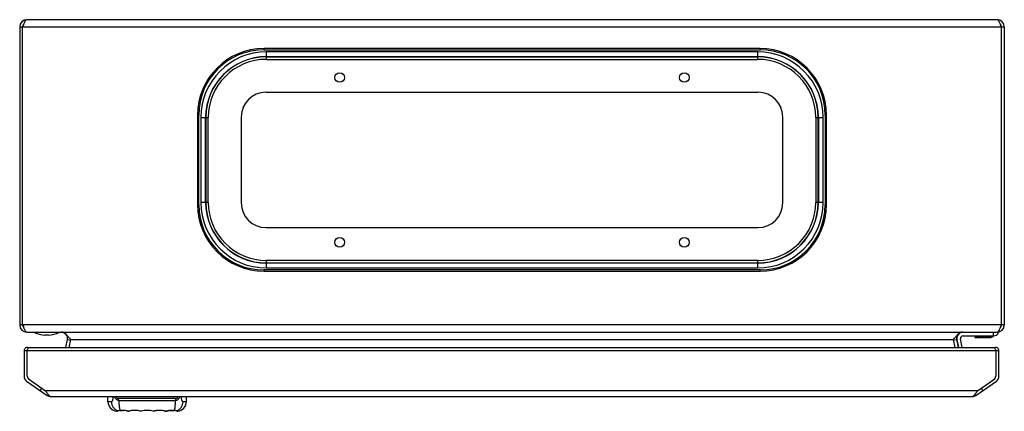
# Model space of a CAD drawing. Units: millimetres. Extents: x 54 to 454, y 280 to 439.
import ezdxf

# ---------------------------------------------------------------- set-up
doc = ezdxf.new("R2010")
doc.units = ezdxf.units.MM
doc.header["$LTSCALE"] = 46.613826
doc.layers.get('0').update_dxf_attribs({"linetype": 'CONTINUOUS'})

msp = doc.modelspace()

# ---------------------------------------------------------------- linework, layer by layer
at = {"color": 7, "linetype": 'Continuous'}
for p, q in [((450.79, 438.9), (56.59, 438.9)), ((53.69, 436), (53.69, 314.8)), ((53.69, 436), (453.69, 436)), ((54.89, 314.8), (54.89, 436)), ((452.49, 314.8), (452.49, 436)), ((453.69, 436), (453.69, 314.8)), ((152.94, 426.65), (152.94, 427.15)), ((354.44, 427.15), (152.94, 427.15)), ((152.94, 426.65), (354.44, 426.65)), ((153.94, 422.78), (153.94, 425.83)), ((353.44, 425.83), (153.94, 425.83)), ((353.44, 425.83), (353.44, 422.78)), ((354.44, 427.15), (354.44, 426.65)), ((153.94, 423.86), (353.44, 423.86)), ((353.44, 423.77), (153.94, 423.77)), ((153.94, 422.78), (353.44, 422.78)), ((153.69, 409.4), (353.69, 409.4)), ((125.94, 400.15), (125.94, 363.65)), ((125.94, 400.15), (126.44, 400.15)), ((126.44, 363.65), (126.44, 400.15)), ((380.94, 400.15), (381.44, 400.15)), ((380.94, 400.15), (380.94, 363.65)), ((381.44, 363.65), (381.44, 400.15)), ((127.26, 399.15), (127.26, 364.65)), ((127.26, 399.15), (130.31, 399.15)), ((129.23, 364.65), (129.23, 399.15)), ((129.32, 399.15), (129.32, 364.65)), ((130.31, 364.65), (130.31, 399.15)), ((143.69, 399.4), (143.69, 364.4)), ((363.69, 364.4), (363.69, 399.4)), ((377.07, 399.15), (380.12, 399.15)), ((377.07, 399.15), (377.07, 364.65)), ((378.05, 364.65), (378.05, 399.15)), ((378.15, 399.15), (378.15, 364.65)), ((380.12, 364.65), (380.12, 399.15)), ((130.31, 364.65), (127.26, 364.65)), ((380.12, 364.65), (377.07, 364.65)), ((126.44, 363.65), (125.94, 363.65)), ((381.44, 363.65), (380.94, 363.65)), ((153.69, 354.4), (353.69, 354.4)), ((153.94, 337.97), (153.94, 341.02)), ((353.44, 341.02), (153.94, 341.02)), ((153.94, 340.03), (353.44, 340.03)), ((353.44, 341.02), (353.44, 337.97)), ((152.94, 336.65), (152.94, 337.15)), ((354.44, 337.15), (152.94, 337.15)), ((152.94, 336.65), (354.44, 336.65)), ((353.44, 339.94), (153.94, 339.94)), ((153.94, 337.97), (353.44, 337.97)), ((354.44, 337.15), (354.44, 336.65)), ((453.69, 314.8), (53.69, 314.8)), ((56.59, 311.9), (450.79, 311.9)), ((59.69, 311.9), (59.69, 311.7)), ((69.69, 311.7), (59.69, 311.7)), ((65.44, 310.7), (63.94, 310.7)), ((69.69, 311.7), (69.69, 311.9)), ((72.48, 305.69), (73.11, 308.92)), ((73.11, 308.92), (74.29, 308.69)), ((74.29, 308.92), (73.66, 305.69)), ((73.79, 309.53), (73.89, 309.4)), ((73.89, 309.4), (74.29, 308.92)), ((74.29, 308.92), (433.09, 308.92)), ((433.09, 308.92), (433.48, 309.4)), ((433.09, 308.69), (434.27, 308.92)), ((433.72, 305.69), (433.09, 308.92)), ((433.48, 309.4), (433.59, 309.53)), ((434.27, 308.92), (434.9, 305.69)), ((434.45, 308.92), (435.08, 305.69)), ((436.6, 305.69), (435.92, 309.21)), ((436.9, 310.4), (449.39, 310.4)), ((441.56, 310.4), (441.72, 309.84)), ((441.91, 309.7), (441.91, 309.73)), ((441.91, 309.7), (447.8, 309.7)), ((441.96, 310.4), (442.06, 310.04)), ((447.8, 310.04), (442.06, 310.04)), ((442.06, 309.7), (442.06, 310.04)), ((447.8, 310.04), (447.8, 309.7)), ((449.2, 310.26), (449.12, 310.19)), ((449.19, 311.9), (449.19, 310.4)), ((451.19, 311.4), (451.19, 311.9)), ((55.49, 304.39), (55.49, 293.94)), ((55.49, 304.39), (451.49, 304.39)), ((56.69, 304.39), (56.73, 304.48)), ((56.69, 293.94), (56.69, 304.39)), ((57.58, 305.69), (449.4, 305.69)), ((450.25, 304.48), (450.29, 304.39)), ((450.29, 304.39), (450.29, 293.94)), ((451.49, 293.94), (451.49, 304.39)), ((56.69, 293.94), (57.2, 292.96)), ((57.2, 292.96), (64.15, 288.09)), ((442.82, 288.09), (449.78, 292.96)), ((449.78, 292.96), (450.29, 293.94)), ((56.51, 291.97), (64.87, 286.12)), ((62.06, 288.09), (62.75, 289.07)), ((442.82, 288.09), (64.15, 288.09)), ((442.11, 286.12), (450.47, 291.97)), ((444.23, 289.07), (444.92, 288.09)), ((65.19, 286.59), (64.87, 286.12)), ((66.25, 285.69), (440.73, 285.69)), ((89.56, 283.55), (89.49, 285.69)), ((117.11, 284.85), (93.87, 284.85)), ((93.95, 284.11), (117.03, 284.11)), ((121.41, 283.55), (121.49, 285.69)), ((442.11, 286.12), (441.78, 286.59)), ((90.92, 283.55), (89.56, 283.55)), ((94.46, 280.04), (94.51, 280.04)), ((121.41, 283.55), (120.06, 283.55)), ((93.03, 279.72), (93.09, 279.75)), ((93.08, 279.74), (93.11, 279.75)), ((103.02, 279.71), (102.99, 279.7)), ((107.99, 279.7), (107.96, 279.71)), ((112.74, 279.77), (112.94, 279.71)), ((112.74, 279.77), (112.93, 279.71)), ((112.83, 279.75), (112.82, 279.76)), ((112.96, 279.71), (112.83, 279.75)), ((112.94, 279.71), (112.94, 279.71)), ((117.86, 279.75), (117.9, 279.74)), ((117.88, 279.75), (117.94, 279.72))]:
    msp.add_line(p, q, dxfattribs=at)
for points in [[(93.03, 279.72), (93.05, 279.72), (93.12, 279.73)], [(117.86, 279.73), (117.93, 279.72), (117.94, 279.72)]]:
    msp.add_lwpolyline(points, dxfattribs=at)
for centre in [(183.69, 415.4), (323.69, 415.4), (183.69, 348.4), (323.69, 348.4)]:
    msp.add_circle(centre, 1.95, dxfattribs=at)
for centre, radius, start, end in [((56.59, 436), 2.9, 90, 180), ((56.59, 436), 1.7, 134.9836, 180), ((450.79, 436), 2.9, 0, 90), ((450.79, 436), 1.7, 0, 45.0159), ((152.94, 400.15), 27, 90, 180), ((152.94, 400.15), 26.5, 90, 180), ((153.94, 399.15), 26.68, 90, 180), ((353.44, 399.15), 26.68, 0, 90), ((354.44, 400.15), 27, 0, 90), ((354.44, 400.15), 26.5, 0, 90), ((153.94, 399.15), 24.71, 90, 180), ((153.94, 399.15), 24.62, 90, 180), ((153.94, 399.15), 23.63, 90, 180), ((353.44, 399.15), 24.71, 0, 90), ((353.44, 399.15), 24.62, 0, 90), ((353.44, 399.15), 23.63, 0, 90), ((153.69, 399.4), 10, 90, 180), ((353.69, 399.4), 10, 0, 90), ((153.94, 364.65), 26.68, 180, 270), ((153.94, 364.65), 24.71, 180, 270), ((153.94, 364.65), 24.62, 180, 270), ((153.94, 364.65), 23.63, 180, 270), ((153.69, 364.4), 10, 180, 270), ((353.44, 364.65), 26.68, 270, 360), ((353.44, 364.65), 24.71, 270, 360), ((353.44, 364.65), 24.62, 270, 360), ((353.44, 364.65), 23.63, 270, 360), ((353.69, 364.4), 10, 270, 360), ((152.94, 363.65), 27, 180, 270), ((152.94, 363.65), 26.5, 180, 270), ((354.44, 363.65), 27, 270, 360), ((354.44, 363.65), 26.5, 270, 360), ((56.59, 314.8), 2.9, 180, 270), ((56.59, 314.8), 1.7, 180, 225.0159), ((450.79, 314.8), 2.9, 270, 360), ((450.79, 314.8), 1.7, 314.9836, 360), ((64.69, 323.42), 12.74, 246.8937, 266.6253), ((64.69, 323.42), 12.74, 273.3747, 293.1063), ((70.66, 309.4), 2.5, 349, 90), ((436.72, 309.4), 2.5, 90, 191), ((436.9, 309.4), 2.5, 134.269, 191), ((436.9, 309.4), 1, 90, 191), ((442.06, 310.1), 0.4, 195.9454, 270), ((441.91, 309.9), 0.2, 196.5346, 270), ((447.8, 311.7), 2, 270, 311.1138), ((447.8, 311.65), 1.61, 270.0581, 282.9827), ((447.8, 311.65), 1.6, 283.0132, 295.9872), ((447.8, 311.64), 1.6, 296.0178, 301.7874), ((447.8, 311.64), 1.59, 301.7786, 309.0328), ((449.39, 312.52), 2.12, 270, 328.1092), ((56.79, 304.39), 1.3, 64.0559, 180), ((450.19, 304.39), 1.3, 0, 115.2703), ((443.97, 302.01), 6.74, 25.2909, 26.3621), ((57.89, 293.94), 2.4, 180, 235), ((57.89, 293.94), 1.2, 180, 235), ((449.09, 293.94), 1.2, 305, 360), ((449.09, 293.94), 2.4, 305, 360), ((66.25, 288.09), 2.4, 235, 270), ((69.78, 290.33), 5.93, 218.2973, 220.5353), ((440.73, 288.09), 2.4, 270, 305), ((436.26, 291.08), 7.13, 321.6664, 322.5373), ((93.56, 283.69), 4, 182, 262.4196), ((95.49, 272.08), 8.01, 72.2771, 107.1986), ((95.38, 271.87), 8.22, 96.372, 100.275), ((95.46, 272.73), 7.37, 90.3833, 91.9252), ((95.4, 271.47), 8.64, 83.0866, 85.5984), ((95.49, 272.17), 7.93, 78.8959, 83.1047), ((100.49, 272.08), 8.01, 72.2771, 107.723), ((105.49, 272.08), 8.01, 72.2771, 107.7229), ((110.49, 272.08), 8.01, 73.6642, 107.7229), ((115.49, 272.08), 8.01, 72.8014, 107.7229), ((115.34, 270.41), 9.7, 83.0409, 83.3334), ((115.58, 271.7), 8.39, 79.7579, 83.5927), ((117.42, 283.69), 4, 277.5804, 358), ((94.64, 275.52), 4.5, 102.4431, 103.2762), ((95.43, 271.84), 8.26, 77.7467, 78.9206), ((97.99, 279.9), 0.2, 252.2772, 287.7229), ((97.99, 279.89), 0.194, 252.3095, 269.1926), ((97.99, 279.9), 0.197, 268.4206, 287.6485), ((102.99, 279.9), 0.2, 252.277, 287.7229), ((102.99, 279.89), 0.193, 252.293, 258.466), ((102.99, 279.9), 0.196, 258.4537, 264.3291), ((103.37, 281.04), 1.39, 252.7053, 253.3258), ((103.2, 280.47), 0.803, 253.3019, 254.4448), ((102.99, 279.89), 0.194, 264.3194, 270.0815), ((102.99, 279.9), 0.196, 269.1523, 287.6527), ((107.99, 279.9), 0.2, 252.2771, 287.7235), ((107.99, 279.89), 0.194, 252.3358, 270.8842), ((107.99, 279.9), 0.195, 269.95, 287.6592), ((112.99, 279.9), 0.2, 251.5575, 287.7224), ((113.57, 281.64), 2.02, 252.4101, 252.5671), ((113.46, 281.29), 1.65, 252.5651, 252.8098), ((113.29, 280.75), 1.1, 252.7665, 253.7645), ((112.98, 279.85), 0.145, 267.2697, 274.4034), ((113.19, 280.41), 0.741, 253.8019, 254.3716), ((112.86, 280.23), 0.55, 283.9045, 284.6912), ((112.81, 280.42), 0.741, 284.738, 286.2178), ((112.99, 279.89), 0.195, 282.8358, 287.76), ((116.25, 275.12), 4.91, 76.7812, 77.5476)]:
    msp.add_arc(centre, radius, start, end, dxfattribs=at)
for points, knots in [([(55.39, 437.3), (55.35, 437.19), (55.17, 436.76), (55.01, 436.33), (54.89, 436)], [0, 0, 0, 0, 0.239877, 1, 1, 1, 1]), ([(55.74, 438.05), (55.71, 437.99), (55.58, 437.75), (55.47, 437.49), (55.39, 437.3)], [0, 0, 0, 0, 0.231425, 1, 1, 1, 1]), ([(55.98, 438.46), (55.96, 438.43), (55.87, 438.29), (55.79, 438.16), (55.74, 438.05)], [0, 0, 0, 0, 0.230606, 1, 1, 1, 1]), ([(56.59, 438.9), (56.54, 438.9), (56.28, 438.84), (56.1, 438.62), (55.98, 438.46)], [0, 0, 0, 0, 0.199783, 1, 1, 1, 1]), ([(451.39, 438.46), (451.35, 438.52), (451.2, 438.72), (450.96, 438.9), (450.79, 438.9)], [0, 0, 0, 0, 0.319487, 1, 1, 1, 1]), ([(451.64, 438.05), (451.62, 438.09), (451.54, 438.23), (451.46, 438.36), (451.39, 438.46)], [0, 0, 0, 0, 0.269236, 1, 1, 1, 1]), ([(451.99, 437.3), (451.96, 437.36), (451.85, 437.62), (451.73, 437.87), (451.64, 438.05)], [0, 0, 0, 0, 0.267457, 1, 1, 1, 1]), ([(452.49, 436), (452.45, 436.11), (452.28, 436.55), (452.12, 436.98), (451.99, 437.3)], [0, 0, 0, 0, 0.256648, 1, 1, 1, 1]), ([(54.89, 314.8), (54.93, 314.69), (55.09, 314.25), (55.26, 313.82), (55.39, 313.5)], [0, 0, 0, 0, 0.256648, 1, 1, 1, 1]), ([(55.39, 313.5), (55.42, 313.43), (55.53, 313.18), (55.64, 312.93), (55.74, 312.75)], [0, 0, 0, 0, 0.267457, 1, 1, 1, 1]), ([(55.74, 312.75), (55.76, 312.71), (55.83, 312.57), (55.91, 312.44), (55.98, 312.34)], [0, 0, 0, 0, 0.269236, 1, 1, 1, 1]), ([(55.98, 312.34), (56.03, 312.28), (56.18, 312.08), (56.41, 311.9), (56.59, 311.9)], [0, 0, 0, 0, 0.319487, 1, 1, 1, 1]), ([(450.79, 311.9), (450.84, 311.9), (451.1, 311.95), (451.28, 312.18), (451.39, 312.34)], [0, 0, 0, 0, 0.199783, 1, 1, 1, 1]), ([(451.39, 312.34), (451.42, 312.37), (451.5, 312.5), (451.58, 312.64), (451.64, 312.75)], [0, 0, 0, 0, 0.230606, 1, 1, 1, 1]), ([(451.64, 312.75), (451.67, 312.81), (451.79, 313.05), (451.9, 313.31), (451.99, 313.5)], [0, 0, 0, 0, 0.231425, 1, 1, 1, 1]), ([(451.99, 313.5), (452.03, 313.61), (452.2, 314.04), (452.36, 314.47), (452.49, 314.8)], [0, 0, 0, 0, 0.239877, 1, 1, 1, 1]), ([(70.66, 311.9), (70.82, 311.9), (71.58, 311.78), (72.2, 311.26), (72.62, 310.84)], [0, 0, 0, 0, 0.218544, 1, 1, 1, 1]), ([(72.62, 310.84), (72.72, 310.74), (73.13, 310.32), (73.5, 309.87), (73.79, 309.53)], [0, 0, 0, 0, 0.238214, 1, 1, 1, 1]), ([(433.59, 309.53), (433.69, 309.65), (434.06, 310.1), (434.44, 310.54), (434.75, 310.84)], [0, 0, 0, 0, 0.259249, 1, 1, 1, 1]), ([(434.75, 310.84), (434.91, 311), (435.45, 311.5), (436.19, 311.9), (436.72, 311.9)], [0, 0, 0, 0, 0.292432, 1, 1, 1, 1]), ([(441.67, 309.99), (441.68, 309.98), (441.72, 309.97), (441.83, 309.98), (441.94, 310.01), (442.02, 310.04)], [0, 0, 0, 0, 0.087051, 0.283847, 1, 1, 1, 1]), ([(441.76, 309.84), (441.75, 309.84), (441.74, 309.84), (441.72, 309.84), (441.72, 309.84)], [0, 0, 0, 0, 0.663709, 1, 1, 1, 1]), ([(442.02, 310.04), (442.03, 310.04), (442.04, 310.05), (442.06, 310.05), (442.07, 310.05), (442.07, 310.05), (442.06, 310.04)], [0, 0, 0, 0, 0.420697, 0.726409, 0.856118, 1, 1, 1, 1]), ([(449.11, 310.19), (449.1, 310.19), (449.05, 310.24), (449.01, 310.28), (448.98, 310.31)], [0, 0, 0, 0, 0.308188, 1, 1, 1, 1]), ([(56.92, 304.9), (56.98, 305.04), (57.11, 305.28), (57.26, 305.51), (57.35, 305.58)], [0, 0, 0, 0, 0.568885, 1, 1, 1, 1]), ([(57.35, 305.58), (57.37, 305.6), (57.43, 305.65), (57.52, 305.69), (57.58, 305.69)], [0, 0, 0, 0, 0.286716, 1, 1, 1, 1]), ([(449.4, 305.69), (449.42, 305.69), (449.51, 305.68), (449.59, 305.62), (449.64, 305.57)], [0, 0, 0, 0, 0.223762, 1, 1, 1, 1]), ([(449.64, 305.57), (449.67, 305.54), (449.82, 305.37), (449.93, 305.17), (450.01, 305.01)], [0, 0, 0, 0, 0.202857, 1, 1, 1, 1]), ([(64.64, 287.33), (64.68, 287.27), (64.84, 287.04), (65, 286.82), (65.13, 286.66)], [0, 0, 0, 0, 0.259914, 1, 1, 1, 1]), ([(65.27, 286.48), (65.3, 286.44), (65.41, 286.32), (65.52, 286.2), (65.61, 286.12)], [0, 0, 0, 0, 0.262597, 1, 1, 1, 1]), ([(65.61, 286.12), (65.66, 286.06), (65.82, 285.86), (66.07, 285.69), (66.25, 285.69)], [0, 0, 0, 0, 0.313803, 1, 1, 1, 1]), ([(90.92, 283.55), (90.96, 283.55), (91.06, 283.58), (91.19, 283.69), (91.31, 283.86), (91.43, 284.09), (91.54, 284.4), (91.68, 284.93), (91.74, 285.38), (91.76, 285.69)], [0, 0, 0, 0, 0.053864, 0.119876, 0.205347, 0.314121, 0.448238, 0.608112, 1, 1, 1, 1]), ([(93.95, 284.11), (93.75, 284.12), (93.35, 284.24), (92.85, 284.6), (92.47, 285.1), (92.31, 285.49), (92.24, 285.69)], [0, 0, 0, 0, 0.244543, 0.490328, 0.741537, 1, 1, 1, 1]), ([(93, 285.69), (93.04, 285.57), (93.12, 285.36), (93.3, 285.08), (93.56, 284.89), (93.77, 284.85), (93.87, 284.85)], [0, 0, 0, 0, 0.278591, 0.533363, 0.76943, 1, 1, 1, 1]), ([(93.95, 284.11), (93.93, 284.17), (93.89, 284.41), (93.87, 284.66), (93.87, 284.85)], [0, 0, 0, 0, 0.24361, 1, 1, 1, 1]), ([(93.95, 284.11), (93.97, 283.64), (94.01, 282.79), (94.11, 281.63), (94.23, 280.83), (94.35, 280.33), (94.42, 280.12), (94.46, 280.04)], [0, 0, 0, 0, 0.339992, 0.624625, 0.845338, 0.930814, 1, 1, 1, 1]), ([(116.51, 280.04), (116.55, 280.12), (116.63, 280.33), (116.75, 280.83), (116.87, 281.63), (116.96, 282.79), (117.01, 283.64), (117.03, 284.11)], [0, 0, 0, 0, 0.069189, 0.154668, 0.375381, 0.660012, 1, 1, 1, 1]), ([(118.74, 285.69), (118.67, 285.49), (118.51, 285.1), (118.13, 284.6), (117.63, 284.24), (117.23, 284.12), (117.03, 284.11)], [0, 0, 0, 0, 0.258465, 0.509697, 0.755478, 1, 1, 1, 1]), ([(117.03, 284.11), (117.04, 284.17), (117.09, 284.41), (117.11, 284.66), (117.11, 284.85)], [0, 0, 0, 0, 0.24361, 1, 1, 1, 1]), ([(117.11, 284.85), (117.21, 284.85), (117.42, 284.89), (117.69, 285.09), (117.87, 285.37), (117.94, 285.58), (117.97, 285.69)], [0, 0, 0, 0, 0.236349, 0.480933, 0.736965, 1, 1, 1, 1]), ([(119.21, 285.69), (119.24, 285.38), (119.3, 284.93), (119.44, 284.4), (119.55, 284.09), (119.66, 283.86), (119.79, 283.69), (119.92, 283.58), (120.01, 283.55), (120.06, 283.55)], [0, 0, 0, 0, 0.391887, 0.551762, 0.685878, 0.794653, 0.880124, 0.946136, 1, 1, 1, 1]), ([(440.73, 285.69), (440.79, 285.69), (441.05, 285.74), (441.24, 285.96), (441.36, 286.12)], [0, 0, 0, 0, 0.204365, 1, 1, 1, 1]), ([(441.36, 286.12), (441.4, 286.16), (441.58, 286.33), (441.74, 286.51), (441.85, 286.66)], [0, 0, 0, 0, 0.232703, 1, 1, 1, 1]), ([(441.92, 286.74), (441.95, 286.79), (442.1, 286.98), (442.23, 287.18), (442.34, 287.33)], [0, 0, 0, 0, 0.241153, 1, 1, 1, 1]), ([(90.92, 283.55), (90.93, 283.16), (91.08, 282.36), (91.64, 281.27), (92.51, 280.4), (93.23, 280.02), (93.61, 279.9)], [0, 0, 0, 0, 0.242283, 0.497624, 0.75416, 1, 1, 1, 1]), ([(94.51, 280.04), (94.57, 280.05), (94.8, 280.07), (95.03, 280.09), (95.21, 280.1)], [0, 0, 0, 0, 0.235265, 1, 1, 1, 1]), ([(95.41, 280.1), (95.46, 280.1), (95.68, 280.1), (95.9, 280.09), (96.06, 280.08)], [0, 0, 0, 0, 0.238743, 1, 1, 1, 1]), ([(102.96, 279.71), (102.91, 279.72), (102.79, 279.76), (102.43, 279.86), (101.83, 280), (101.01, 280.1), (100.16, 280.11), (99.4, 280.04), (98.78, 279.93), (98.34, 279.81), (98.1, 279.74), (98.01, 279.71)], [0, 0, 0, 0, 0.029855, 0.078029, 0.219507, 0.39485, 0.570042, 0.725017, 0.851196, 0.94404, 1, 1, 1, 1]), ([(107.96, 279.71), (107.17, 279.97), (105.49, 280.23), (103.81, 279.97), (103.02, 279.71)], [0, 0, 0, 0, 0.49989, 1, 1, 1, 1]), ([(112.82, 279.76), (112.71, 279.79), (112.43, 279.87), (111.69, 280.03), (110.77, 280.12), (109.76, 280.08), (109.11, 279.99), (108.65, 279.89), (108.38, 279.82), (108.17, 279.76), (108.06, 279.72), (108.02, 279.71)], [0, 0, 0, 0, 0.07412, 0.178864, 0.466412, 0.635798, 0.79944, 0.869987, 0.928489, 0.97221, 1, 1, 1, 1]), ([(113.15, 279.75), (113.24, 279.78), (113.47, 279.84), (114.16, 280.01), (115.18, 280.13), (116.07, 280.09), (116.46, 280.04)], [0, 0, 0, 0, 0.085612, 0.208254, 0.643262, 1, 1, 1, 1]), ([(117.37, 279.9), (117.74, 280.02), (118.47, 280.4), (119.34, 281.27), (119.9, 282.36), (120.04, 283.16), (120.06, 283.55)], [0, 0, 0, 0, 0.245841, 0.502377, 0.757718, 1, 1, 1, 1]), ([(93.09, 279.75), (93.11, 279.75), (93.19, 279.78), (93.37, 279.83), (93.52, 279.87), (93.61, 279.9)], [0, 0, 0, 0, 0.130514, 0.468581, 1, 1, 1, 1]), ([(93.91, 279.96), (93.88, 279.95), (93.8, 279.94), (93.73, 279.92), (93.67, 279.91)], [0, 0, 0, 0, 0.312485, 1, 1, 1, 1]), ([(97.18, 279.91), (97.28, 279.89), (97.45, 279.85), (97.67, 279.79), (97.84, 279.75), (97.92, 279.72), (97.96, 279.71)], [0, 0, 0, 0, 0.363595, 0.658256, 0.866639, 1, 1, 1, 1]), ([(98.01, 279.71), (98.01, 279.71), (98, 279.71), (97.99, 279.7), (97.98, 279.7)], [0, 0, 0, 0, 0.28654, 1, 1, 1, 1]), ([(113.03, 279.7), (113.02, 279.7), (113.01, 279.7), (113, 279.7), (112.99, 279.7)], [0, 0, 0, 0, 0.779526, 1, 1, 1, 1]), ([(113.02, 279.71), (113.03, 279.71), (113.07, 279.72), (113.12, 279.74), (113.15, 279.75)], [0, 0, 0, 0, 0.201324, 1, 1, 1, 1]), ([(117.31, 279.91), (117.29, 279.91), (117.21, 279.93), (117.13, 279.95), (117.07, 279.96)], [0, 0, 0, 0, 0.189914, 1, 1, 1, 1]), ([(117.37, 279.9), (117.43, 279.88), (117.61, 279.83), (117.78, 279.78), (117.88, 279.75)], [0, 0, 0, 0, 0.374746, 1, 1, 1, 1])]:
    msp.add_open_spline(points, degree=3, knots=knots, dxfattribs=at)
for points in [[(56.73, 304.48), (56.79, 304.62), (56.85, 304.76), (56.92, 304.9)], [(450.06, 304.89), (450.13, 304.76), (450.19, 304.62), (450.25, 304.48)], [(64.15, 288.09), (64.31, 287.84), (64.47, 287.58), (64.64, 287.33)], [(442.34, 287.33), (442.5, 287.58), (442.66, 287.84), (442.82, 288.09)], [(94.46, 280.04), (94.48, 280.03), (94.5, 280.03), (94.52, 280.03)], [(116.46, 280.03), (116.47, 280.03), (116.49, 280.03), (116.51, 280.04)], [(93.71, 279.89), (93.68, 279.88), (93.64, 279.88), (93.61, 279.9)], [(97.96, 279.71), (97.97, 279.7), (97.97, 279.7), (97.98, 279.7)], [(108.02, 279.71), (108.01, 279.71), (108, 279.7), (107.99, 279.7)], [(112.96, 279.7), (112.95, 279.7), (112.95, 279.7), (112.94, 279.71)], [(112.98, 279.7), (112.97, 279.7), (112.97, 279.7), (112.96, 279.7)], [(117.37, 279.9), (117.34, 279.88), (117.3, 279.88), (117.26, 279.89)]]:
    msp.add_open_spline(points, degree=3, dxfattribs=at)

doc.saveas('drawing.dxf')
